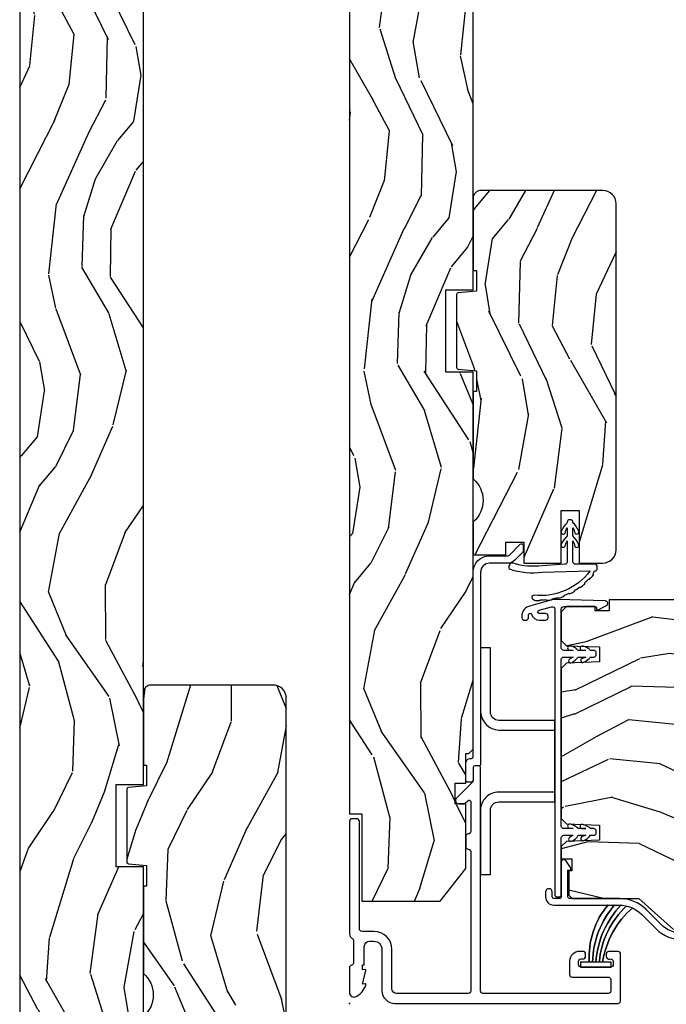
# Model space of a CAD drawing. Units: inches. Extents: x -6 to 499, y 2 to 180.
# Drawn here: x 104 to 108, y 91 to 97 of the extents above; entities that cross this region are included whole.
import ezdxf

# ---------------------------------------------------------------- set-up
doc = ezdxf.new("R2010")
doc.units = ezdxf.units.IN
doc.header["$MEASUREMENT"] = 0
doc.layers.add('ZP-ANNO-NPLT', color=7, linetype='Continuous', plot=False)
for name, color, linetype in [('ZP-SECT-ALUM', 63, 'Continuous'), ('ZP-SECT-HDWR', 53, 'Continuous'), ('zp-sect-rein', 104, 'Continuous'), ('ZP-SECT-VINL', 130, 'Continuous'), ('ZP-SECT-WDHA', 11, 'Continuous'), ('ZP-SECT-WOOD', 104, 'Continuous'), ('ZP-SECT-WSTP', 40, 'Continuous')]:
    doc.layers.add(name, color=color, linetype=linetype)
pattern_1 = [(248.2364, (1.485343808844163, 2.505417296493305), (8.344771374467808, 20.45396798290167), [0.2408319999999999, -23.84235799999998]), (264.3099, (1.396048504591362, 2.281751589156556), (-0.4263690944681489, -8.235181511295936), [0.305942, -9.892097999999997]), (298, (1.365715278532434, 1.977317860084212), (1.91261010378108, -0.5847435903937086), [0.2262739999999998, -2.602151999999998]), (299.8476, (1.471944566730826, 1.777529626374644), (20.50272857977593, -35.54768828883149), [0.4386340000000001, -43.42478999999999]), (265.9946, (1.690250577222286, 1.397079254074469), (1.437476743240212, 18.38297247813528), [0.2668339999999992, -26.41649399999995]), (253, (1.671612219352255, 1.130897715240735), (1.327866102480597, -2.497352921371544), [0.5, -1.5]), (243.5377, (1.525426366990814, 0.6527453372591481), (4.83632345258755, 8.978306718050995), [0.24331, -11.922214]), (247.2894, (2.001748377064359, 2.347536575942967), (7.175302374271584, 16.6287403265194), [0.200998, -19.898754]), (253, (1.924147941000455, 2.162123058844827), (1.327866102480597, -2.497352921371544), [0.3, -1.7]), (281.3008, (1.8364364295835, 1.875231632055829), (5.043499394239719, -24.54716094300747), [0.2952959999999997, -29.23434999999998]), (305.125, (1.894302452190459, 1.5856603568443), (-7.224071108844611, 10.57415813511433), [0.45607, -22.347438]), (292.2893999999999, (2.156708087014976, 1.212641211474419), (6.054586024953076, -14.3993751268171), [0.2842539999999998, -28.14108799999999]), (259.3402000000001, (2.264521168049213, 0.9496272583126028), (-2.765334394382428, -15.88561928555968), [0.362216, -17.748554]), (241.1113000000001, (2.197519544587521, 0.5936626779769086), (13.92425483963839, 25.02229161617255), [0.38833, -38.44464599999997]), (246.2902000000001, (2.594657325761318, 2.166266119014835), (-7.175289077572957, -16.62874768410002), [0.3423439999999998, -33.89213999999999]), (256.3665, (2.456998755917084, 1.852817370176353), (-7.443263674111076, -31.18650071420278), [0.3405879999999997, -33.71818599999996]), (286.6901, (2.376718471430649, 1.521826319054525), (-0.7431255040166731, 4.409962367830814), [0.360556, -6.850547999999999]), (300.4896, (2.480267911206283, 1.176460551321042), (15.19129255384614, -25.55825994297176), [0.3255759999999998, -32.23206399999997]), (267.9313999999999, (2.645459277598547, 0.8959042958756526), (-0.6943551067665489, -22.79293410148564), [0.310484, -30.737866]), (253, (2.634252146658809, 0.5856231327088608), (1.327866102480597, -2.497352921371544), [0.24, -1.759999999999999]), (240.0053999999999, (2.564082937525427, 0.3561099912776626), (-9.087905524651104, -16.04400167334359), [0.266834, -26.416494]), (253, (0.978929734888652, 2.011914727401745), (1.327866102480597, -2.497352921371544), [0, -2]), (116.1524, (1.183957084355142, 1.656437884315437), (18.00538888531858, -36.87554735843706), [0.4386339999999997, -43.42478999999996]), (99.56509999999996, (2.90323411500367, 1.465423508195044), (-1.327869099233074, 2.497352076502218), [0.1788859999999994, -4.293249999999981]), (81.13009999999997, (2.873509207282268, 1.641822005526819), (1.595852046107204, 12.0603996767767), [0.282842, -13.859292]), (49.80139999999999, (2.917121094365938, 1.921282205385523), (6.748938448303024, 8.393559450670804), [0.1523159999999998, -15.07922999999997]), (279.5651, (1.183957084355142, 1.656437884315437), (1.327869099233074, -2.497352076502219), [0.2236059999999998, -4.248529999999994]), (259.7098, (1.221113219006838, 1.435939762650377), (3.350093459302554, 17.79822734718652), [0.3423439999999997, -33.89213999999997]), (242.8752999999999, (1.159959029639821, 1.099101277434101), (-15.67848221527704, -30.7601241373409), [0.5688579999999995, -56.31699199999997]), (242.6952, (1.274956762532383, 2.569739071532239), (-5.421060729349782, -10.89091849633435), [0.2236059999999997, -22.13707199999996]), (268.5241, (1.17238279725484, 2.371046893409356), (0.69435381783982, 22.79293551970828), [0.37363, -36.989452]), (295.8789, (1.162759459150947, 1.997540010790316), (-15.34964888471388, 31.88084594068392), [0.3820999999999999, -37.82784599999999]), (287.6951999999999, (1.329534618378829, 1.653758035892678), (7.540852312839227, -23.21929303946757), [0.3162279999999997, -31.30654799999998]), (262.4623, (1.425652831224397, 1.352491892492253), (-1.011111546693649, -10.14779136076372), [0.364966, -11.80056]), (246.4180999999999, (1.377777302881895, 0.9906798780623375), (13.76583238823937, 31.344885410924), [0.5234499999999995, -51.82155999999999]), (244.8699, (1.75310914051397, 2.423553219170798), (5.421068605812716, 10.89091361125098), [0.2828419999999997, -13.85929199999999]), (264.3099, (1.632992872952854, 2.167482755690116), (-0.4263690944681489, -8.235181511295936), [0.305942, -9.892097999999997]), (295.5104, (1.602659646893926, 1.863049026617773), (-12.69389479119331, 26.88614988798454), [0.3255759999999991, -32.23206399999988]), (298, (1.742877484072323, 1.56921411014764), (1.91261010378108, -0.5847435903937086), [0.3676959999999998, -2.460731999999997]), (270.3539999999999, (1.915500077394881, 1.24455823036942), (-0.048762029228061, 27.20289793979688), [0.335262, -33.190848]), (249.6335000000001, (1.917571607479885, 0.9093035379889897), (11.26852463519537, 30.01700107381327), [0.3405879999999991, -33.71818599999989]), (235.8972999999999, (1.799039132754842, 0.5900073550560592), (-11.58525502309056, -17.37187083675603), [0.2720299999999997, -26.93091199999998]), (244.2538, (2.23126151849533, 2.277367366809585), (-6.005821017315287, -12.80351945054413), [0.2630579999999999, -26.04283399999999]), (267.9313999999999, (2.11699268502889, 2.040422998448093), (-0.6943551067665489, -22.79293410148564), [0.310484, -30.737866]), (285.0053999999999, (2.105785554089152, 1.730141835281301), (-2.814114219735263, 11.31727641611973), [0.37736, -18.490604]), (302.8990999999999, (2.203487559770564, 1.365649972428627), (-18.43175097613516, 28.64036637139408), [0.4967899999999994, -49.18217999999995]), (268.9454, (2.473324421525148, 0.9485312027256895), (0.4263644116476303, 8.235181634652655), [0.291204, -14.269016]), (246.991, (2.467964724679859, 0.6573761346780885), (-7.760042155334038, -18.54135163249375), [0.3821, -37.82784599999997]), (229.8014, (2.318611286646728, 0.3056751956012249), (-6.748938448303025, -8.393559450670804), [0.152316, -15.07923]), (243.5377, (2.805044372073098, 2.101944343975674), (4.83632345258755, 8.978306718050995), [0.24331, -11.922214]), (263.008, (2.696622972701334, 1.8841260707336), (-2.606951578708768, -22.20819262847394), [0.345254, -34.18010000000001]), (290.4054, (2.654594878453281, 1.541440151422875), (11.52445423798903, -30.71134915766887), [0.4280179999999998, -42.37384999999997]), (282.0545999999999, (0.8912182234716965, 1.725023300612974), (3.557234008732984, -15.72724097270063), [0.2059119999999994, -20.38534799999993]), (263.7843, (0.934221792218068, 1.523651274067333), (3.618064673815966, 32.35598179133584), [0.4275519999999985, -42.32756599999984]), (245.8750000000001, (0.8879300567114115, 1.098613540185169), (6.005810314090468, 12.80352490518391), [0.4837359999999991, -15.64077999999997])]
pattern_2 = [(68.23640000000003, (-0.3251312988845711, 0.7195159832233458), (-8.34477137446781, -20.45396798290167), [0.240832, -23.842358]), (84.30990000000001, (-0.2358359946318842, 0.9431816905600385), (0.42636909446815, 8.235181511295936), [0.305942, -9.892097999999997]), (118, (-0.2055027685728419, 1.247615419632268), (-1.912610103781079, 0.5847435903937088), [0.226274, -2.602152]), (119.8476, (-0.3117320567713477, 1.447403653342007), (-20.50272857977592, 35.5476882888315), [0.4386339999999999, -43.42478999999999]), (85.9946, (-0.5300380672626944, 1.827854025642182), (-1.437476743240215, -18.38297247813528), [0.2668339999999999, -26.41649399999999]), (73, (-0.5113997093925491, 2.094035564475973), (-1.327866102480597, 2.497352921371544), [0.5, -1.5]), (63.53769999999998, (-0.3652138570312218, 2.572187942457446), (-4.836323452587551, -8.978306718050995), [0.24331, -11.922214]), (67.28939999999999, (-0.8415358671046533, 0.8773967037736269), (-7.175302374271586, -16.6287403265194), [0.200998, -19.898754]), (73, (-0.7639354310408635, 1.062810220871767), (-1.327866102480597, 2.497352921371544), [0.3, -1.7]), (101.3008, (-0.6762239196240217, 1.349701647660651), (-5.043499394239715, 24.54716094300748), [0.295296, -29.23435]), (125.125, (-0.7340899422309805, 1.639272922872237), (7.224071108844608, -10.57415813511433), [0.45607, -22.347438]), (112.2894, (-0.9964955770552705, 2.012292068242061), (-6.054586024953073, 14.3993751268171), [0.2842539999999999, -28.14108799999999]), (79.34020000000001, (-1.104308658089621, 2.275306021404048), (2.76533439438243, 15.88561928555967), [0.362216, -17.748554]), (61.11129999999999, (-1.037307034627929, 2.631270601739629), (-13.92425483963839, -25.02229161617254), [0.38833, -38.444646]), (66.29019999999998, (-1.434444815801725, 1.058667160701702), (7.175289077572959, 16.62874768410002), [0.342344, -33.89214000000001]), (76.3665, (-1.296786245957491, 1.372115909540241), (7.44326367411108, 31.18650071420278), [0.340588, -33.718186]), (106.6901, (-1.216505961471057, 1.703106960662125), (0.7431255040166725, -4.409962367830814), [0.360556, -6.850547999999999]), (120.4895999999999, (-1.320055401246804, 2.048472728395552), (-15.19129255384613, 25.55825994297176), [0.325576, -32.232064]), (87.9314, (-1.485246767638955, 2.329028983840885), (0.6943551067665528, 22.79293410148564), [0.310484, -30.737866]), (73, (-1.474039636699103, 2.63931014700762), (-1.327866102480597, 2.497352921371544), [0.24, -1.759999999999999]), (60.00539999999999, (-1.403870427565721, 2.868823288438761), (9.087905524651106, 16.04400167334359), [0.266834, -26.416494]), (73, (0.1812827750709402, 1.213018552314679), (-1.327866102480597, 2.497352921371544), [0, -2]), (296.1524, (-0.0237445743956641, 1.568495395401157), (-18.00538888531858, 36.87554735843706), [0.4386340000000001, -43.42478999999999]), (279.5651, (-1.743021605044077, 1.759509771521663), (1.327869099233074, -2.497352076502218), [0.1788859999999999, -4.293249999999997]), (261.1301, (-1.713296697322675, 1.583111274189718), (-1.595852046107206, -12.06039967677669), [0.282842, -13.859292]), (229.8014, (-1.75690858440646, 1.303651074331185), (-6.748938448303023, -8.393559450670804), [0.152316, -15.07923]), (99.56509999999999, (-0.0237445743956641, 1.568495395401157), (-1.327869099233074, 2.497352076502219), [0.223606, -4.248529999999999]), (79.7098, (-0.0609007090473597, 1.788993517066046), (-3.350093459302556, -17.79822734718652), [0.342344, -33.89214000000001]), (62.87529999999996, (0.0002534803197705, 2.125832002282379), (15.67848221527704, 30.76012413734089), [0.568858, -56.316992]), (62.69520000000002, (-0.1147442525727911, 0.655194208184355), (5.421060729349783, 10.89091849633434), [0.223606, -22.137072]), (88.5241, (-0.0121702872952483, 0.8538863863072947), (-0.6943538178398221, -22.79293551970828), [0.37363, -36.989452]), (115.8789, (-0.0025469491913555, 1.227393268926277), (15.34964888471387, -31.88084594068392), [0.3821, -37.827846]), (107.6952, (-0.169322108419351, 1.571175243823802), (-7.540852312839224, 23.21929303946757), [0.316228, -31.306548]), (82.4623, (-0.2654403212648049, 1.872441387224284), (1.01111154669365, 10.14779136076372), [0.364966, -11.80056]), (66.41809999999998, (-0.2175647929224169, 2.23425340165437), (-13.76583238823937, -31.34488541092399), [0.52345, -51.82155999999999]), (64.86989999999992, (-0.5928966305542644, 0.8013800605456822), (-5.421068605812717, -10.89091361125097), [0.282842, -13.859292]), (84.30990000000001, (-0.472780362993376, 1.057450524026421), (0.42636909446815, 8.235181511295936), [0.305942, -9.892097999999997]), (115.5104, (-0.4424471369343337, 1.361884253098708), (12.69389479119331, -26.88614988798454), [0.325576, -32.232064]), (118, (-0.5826649741127313, 1.65571916956884), (-1.912610103781079, 0.5847435903937088), [0.367696, -2.460732]), (90.35399999999998, (-0.7552875674352891, 1.980375049347173), (0.0487620292280573, -27.20289793979688), [0.335262, -33.190848]), (69.63350000000003, (-0.7573590975202933, 2.315629741727605), (-11.26852463519538, -30.01700107381326), [0.340588, -33.718186]), (55.89729999999996, (-0.63882662279525, 2.634925924660592), (11.58525502309056, 17.37187083675603), [0.27203, -26.930912]), (64.2538, (-1.071049008535737, 0.9475659129070663), (6.005821017315287, 12.80351945054413), [0.263058, -26.042834]), (87.9314, (-0.9567801750694115, 1.184510281268558), (0.6943551067665528, 22.79293410148564), [0.310484, -30.737866]), (105.0054, (-0.94557304412956, 1.494791444435293), (2.814114219735262, -11.31727641611973), [0.37736, -18.490604]), (122.8991, (-1.043275049810858, 1.859283307288023), (18.43175097613515, -28.64036637139408), [0.49679, -49.18217999999999]), (88.94539999999999, (-1.313111911565556, 2.276402076990791), (-0.4263644116476313, -8.235181634652655), [0.291204, -14.269016]), (66.99100000000001, (-1.307752214720267, 2.567557145038279), (7.760042155334039, 18.54135163249375), [0.3821, -37.827846]), (49.80139999999996, (-1.158398776687135, 2.919258084115313), (6.748938448303025, 8.393559450670802), [0.152316, -15.07923]), (63.53769999999998, (-1.644831862113619, 1.122988935740693), (-4.836323452587551, -8.978306718050995), [0.24331, -11.922214]), (83.008, (-1.536410462741628, 1.340807208982937), (2.60695157870877, 22.20819262847393), [0.345254, -34.18010000000001]), (110.4054, (-1.494382368493688, 1.683493128293719), (-11.52445423798903, 30.71134915766887), [0.428018, -42.37384999999999]), (102.0546, (0.2689942864877821, 1.49990997910362), (-3.557234008732981, 15.72724097270063), [0.205912, -20.385348]), (83.78429999999999, (0.2259907177415243, 1.701282005649204), (-3.618064673815971, -32.35598179133584), [0.427552, -42.32756599999998]), (65.87499999999999, (0.2722824532480672, 2.126319739531538), (-6.00581031409047, -12.80352490518391), [0.483736, -15.64078])]

# ---------------------------------------------------------------- blocks, each defined once
blk = doc.blocks.new('CS AS SPD OGEE Dia (13-16 in IG) J Exterior Panel Fixed Config 5 PENTA')
at = {"layer": 'ZP-SECT-WDHA'}
h = blk.add_hatch(dxfattribs=at)
h.set_pattern_fill('WOOD3', color=256, scale=2, angle=73, pattern_type=2)
h.set_pattern_definition(pattern_2)
h.paths.add_polyline_path([(0.750012318142808, 13.77048377461062), (1.2318142808e-05, 13.77048377461062), (1.2318142808e-05, 1.150109603617579), (0.0750123181428535, 1.150109603617579), (0.0750123181428535, 0.6201096036176068), (0.5500123181428762, 0.6201096036176068), (0.7050123181415984, 0.8188275523351649), (0.7050123181415984, 1.21094749770566), (0.6410123181429981, 1.21094749770566), (0.6410123181429981, 1.336091916244754), (0.705012318142849, 1.336090191387597), (0.705012318142849, 1.516109603617564), (0.7240123428127845, 1.516109603617564), (0.7500138200449556, 1.542111080849736), (0.7500140468164318, 3.82804106199768), (0.5849877769045407, 3.82804106199768), (0.5849877769045407, 4.327830197527646), (0.750012318142808, 4.327830197527646)])
h = blk.add_hatch(dxfattribs=at)
h.set_pattern_fill('WOOD3', color=256, scale=2, angle=253, style=0, pattern_type=2)
h.set_pattern_definition(pattern_1)
edge = h.paths.add_edge_path()
edge.add_arc((1.536014046816831, 4.850109603617853), 0.0810000000000166, 359.999999999919, 449.99999999992)
edge.add_line((1.536014046816944, 4.931109603617869), (0.7970140468169121, 4.931109603617869))
edge.add_arc((0.7970140468169123, 4.884109603617844), 0.0470000000000255, 90.0000000000004, 180)
edge.add_line((0.7500140468168865, 4.884109603617844), (0.7500140468168865, 4.445055682943802))
edge.add_line((0.7500140468168865, 4.445055682943802), (0.7700140468168684, 4.445055682943802))
edge.add_line((0.7700140468168684, 4.445055682943802), (0.7700140468168684, 4.320055682914471))
edge.add_line((0.7700140468168684, 4.320055682914471), (0.6591424893892964, 4.310355678559062))
edge.add_arc((0.6600140468141812, 4.300393731580497), 0.0099999999974311, 94.99999998638161, 180.0000000001526)
edge.add_line((0.6500140468167502, 4.30039373158047), (0.6500140468167502, 3.856428927497518))
edge.add_arc((0.6600140468141794, 3.856428927497489), 0.0099999999974292, 179.9999999998371, 265.0000000136283)
edge.add_line((0.6591424893892964, 3.846466980518925), (0.7700140468168684, 3.836766976163289))
edge.add_line((0.7700140468168684, 3.836766976163289), (0.7700140468168684, 3.711766976134185))
edge.add_line((0.7700140468168684, 3.711766976134185), (0.7500140468168865, 3.711766976134185))
edge.add_line((0.7500140468168865, 3.711766976134185), (0.7500140468168865, 3.181034560403531))
edge.add_arc((0.6400140468167831, 3.051034560403536), 0.1702938636593274, -49.76364169069848, 49.76364169069859, ccw=False)
edge.add_line((0.7500140468168865, 2.921034560403541), (0.7500140468168865, 2.721034560403495))
edge.add_line((0.7500140468168865, 2.721034560403495), (0.9490140468162735, 2.721034560403495))
edge.add_line((0.9490140468162735, 2.721034560403495), (0.9490140468162735, 2.796809585840946))
edge.add_line((0.9490140468162735, 2.796809585840946), (1.058014046816424, 2.796809585841174))
edge.add_line((1.058014046816424, 2.796809585841174), (1.058014046816424, 2.671109603617878))
edge.add_line((1.058014046816424, 2.671109603617878), (1.28301404681656, 2.671109603617878))
edge.add_line((1.28301404681656, 2.671109603617878), (1.28301404681656, 2.990137501735944))
edge.add_line((1.28301404681656, 2.990137501735944), (1.392014046816711, 2.990137501735944))
edge.add_line((1.392014046816711, 2.990137501735944), (1.392014046816711, 2.671109603617878))
edge.add_line((1.392014046816711, 2.671109603617878), (1.536014046816944, 2.671109603617878))
edge.add_arc((1.536014046816944, 2.752109603617782), 0.0809999999999041, 270.0000000000003, 359.9999999999997)
edge.add_line((1.617014046816848, 2.752109603617782), (1.617014046816848, 4.850109603617738))
h = blk.add_hatch(dxfattribs=at)
h.set_pattern_fill('WOOD3', color=256, scale=2, angle=163, style=0, pattern_type=2)
h.set_pattern_definition([(158.2363999999999, (2.942443278607356, 1.380518766124112), (20.45396798290167, -8.344771374467811), [0.2408319999999998, -23.84235799999997]), (174.3098999999999, (2.71877757127072, 1.469814070376685), (-8.235181511295936, 0.4263690944681505), [0.305942, -9.892098]), (207.9999999999999, (2.414343842198377, 1.500147296435784), (-0.584743590393709, -1.91261010378108), [0.226274, -2.602151999999999]), (209.8475999999999, (2.214555608488694, 1.393918008237221), (-35.5476882888315, -20.50272857977592), [0.4386339999999994, -43.4247899999999]), (175.9945999999999, (1.83410523618852, 1.175611997745988), (18.38297247813529, -1.437476743240216), [0.2668339999999999, -26.416494]), (162.9999999999999, (1.567923697354785, 1.19425035561602), (-2.497352921371545, -1.327866102480597), [0.4999999999999993, -1.499999999999997]), (153.5376999999999, (1.089771319373198, 1.340436207977461), (8.978306718050995, -4.836323452587553), [0.2433099999999999, -11.92221399999999]), (157.2893999999999, (2.784562558057132, 0.8641141979039161), (16.6287403265194, -7.175302374271589), [0.200998, -19.898754]), (162.9999999999999, (2.599149040958991, 0.9417146339678197), (-2.497352921371545, -1.327866102480597), [0.2999999999999993, -1.699999999999997]), (191.3007999999997, (2.312257614169993, 1.029426145384547), (-24.54716094300748, -5.043499394239716), [0.2952959999999995, -29.23434999999996]), (215.1249999999998, (2.022686338958465, 0.9715601227775891), (10.57415813511433, 7.224071108844609), [0.4560699999999995, -22.34743799999996]), (202.2893999999998, (1.649667193588584, 0.709154487953299), (-14.3993751268171, -6.054586024953073), [0.2842539999999998, -28.14108799999999]), (169.3402, (1.386653240426653, 0.6013414069190617), (-15.88561928555968, 2.765334394382432), [0.3622159999999999, -17.748554]), (151.1112999999999, (1.030688660091072, 0.6683430303807542), (25.02229161617255, -13.9242548396384), [0.3883300000000001, -38.44464600000001]), (156.2901999999999, (2.603292101129, 0.2712052492069574), (-16.62874768410003, 7.175289077572961), [0.3423439999999996, -33.89213999999995]), (166.3664999999999, (2.289843352290517, 0.4088638190511916), (-31.18650071420278, 7.443263674111085), [0.3405879999999992, -33.71818599999989]), (196.6900999999998, (1.958852301168576, 0.4891441035376261), (4.409962367830815, 0.7431255040166722), [0.3605559999999994, -6.850547999999992]), (210.4895999999998, (1.613486533435093, 0.3855946637617649), (-25.55825994297177, -15.19129255384614), [0.325576, -32.232064]), (177.9314, (1.332930277989817, 0.2204032973697281), (-22.79293410148564, 0.6943551067665542), [0.3104840000000001, -30.737866]), (162.9999999999999, (1.022649114823025, 0.2316104283095228), (-2.497352921371545, -1.327866102480597), [0.2399999999999997, -1.759999999999997]), (150.0053999999999, (0.7931359733919408, 0.3017796374429054), (-16.04400167334359, 9.087905524651108), [0.2668340000000001, -26.41649400000001]), (162.9999999999999, (2.448940709516023, 1.886932840079566), (-2.497352921371545, -1.327866102480597), [0, -1.999999999999997]), (26.15239999999996, (2.093463866429601, 1.681905490612848), (-36.87554735843707, -18.00538888531858), [0.4386340000000001, -43.42478999999999]), (9.565100000000017, (1.902449490309095, -0.0373715400353945), (2.497352076502219, 1.327869099233074), [0.1788859999999992, -4.293249999999975]), (351.1301, (2.078847987640983, -0.0076466323139925), (12.0603996767767, -1.595852046107206), [0.282842, -13.859292]), (319.8014, (2.358308187499574, -0.0512585193978907), (8.393559450670805, -6.748938448303026), [0.1523159999999998, -15.07922999999998]), (189.5650999999998, (2.093463866429601, 1.681905490612848), (-2.497352076502219, -1.327869099233074), [0.2236059999999998, -4.248529999999995]), (169.7097999999999, (1.872965744764655, 1.644749355961153), (17.79822734718652, -3.350093459302557), [0.3423439999999991, -33.89213999999989]), (152.8752999999999, (1.536127259548379, 1.705903545328396), (-30.7601241373409, 15.67848221527705), [0.5688579999999998, -56.31699199999999]), (152.6952, (3.006765053646404, 1.590905812435835), (-10.89091849633435, 5.421060729349784), [0.2236059999999999, -22.13707199999999]), (178.5241, (2.808072875523407, 1.693479777713378), (22.79293551970828, -0.6943538178398244), [0.3736300000000001, -36.98945200000001]), (205.8788999999999, (2.434565992904481, 1.70310311581727), (31.88084594068393, 15.34964888471387), [0.3821000000000001, -37.82784599999998]), (197.6951999999998, (2.090784018006843, 1.536327956589161), (-23.21929303946758, -7.540852312839224), [0.3162279999999994, -31.30654799999996]), (172.4623, (1.789517874606417, 1.440209743743878), (-10.14779136076372, 1.011111546693651), [0.3649659999999999, -11.80055999999999]), (156.4180999999999, (1.427705860176388, 1.488085272086152), (31.344885410924, -13.76583238823937), [0.5234499999999978, -51.82155999999991]), (154.8698999999998, (2.860579201284963, 1.112753434454305), (10.89091361125097, -5.421068605812719), [0.2828419999999998, -13.85929199999999]), (174.3098999999999, (2.60450873780428, 1.232869702015193), (-8.235181511295936, 0.4263690944681505), [0.305942, -9.892098]), (205.5103999999998, (2.300075008732051, 1.263202928074349), (26.88614988798455, 12.6938947911933), [0.3255759999999995, -32.23206399999993]), (207.9999999999999, (2.006240092261919, 1.122985090895951), (-0.584743590393709, -1.91261010378108), [0.367696, -2.460731999999999]), (180.3539999999997, (1.681584212483585, 0.9503624975733941), (27.20289793979688, 0.0487620292280556), [0.3352620000000001, -33.19084800000001]), (159.6334999999999, (1.346329520103154, 0.9482909674883899), (30.01700107381327, -11.26852463519538), [0.340587999999999, -33.71818599999986]), (145.8972999999999, (1.027033337170109, 1.066823442213433), (-17.37187083675603, 11.58525502309056), [0.2720299999999997, -26.93091199999999]), (154.2537999999999, (2.714393348923636, 0.6346010564729454), (-12.80351945054414, 6.005821017315291), [0.2630579999999999, -26.042834]), (177.9314, (2.477448980562144, 0.7488698899393853), (-22.79293410148564, 0.6943551067665542), [0.3104840000000001, -30.737866]), (195.0053999999998, (2.167167817395466, 0.7600770208791232), (11.31727641611973, 2.814114219735261), [0.3773600000000001, -18.490604]), (212.8990999999999, (1.802675954542678, 0.6623750151977106), (28.64036637139408, 18.43175097613516), [0.49679, -49.18218000000001]), (178.9454, (1.385557184839854, 0.3925381534431267), (8.235181634652657, -0.4263644116476323), [0.2912040000000001, -14.269016]), (156.991, (1.09440211679248, 0.3978978502884161), (-18.54135163249375, 7.760042155334042), [0.3820999999999995, -37.82784599999993]), (139.8013999999999, (0.7427011777153893, 0.5472512883215473), (-8.393559450670804, 6.748938448303028), [0.152316, -15.07923]), (153.5376999999999, (2.538970326089952, 0.06081820289495), (8.978306718050995, -4.836323452587553), [0.2433099999999999, -11.92221399999999]), (173.008, (2.321152052847764, 0.1692396022669413), (-22.20819262847394, 2.606951578708772), [0.3452540000000001, -34.18010000000001]), (200.4053999999998, (1.97846613353704, 0.2112676965149944), (-30.71134915766889, -11.52445423798903), [0.4280179999999993, -42.3738499999999]), (192.0545999999998, (2.162049282727139, 1.974644351496294), (-15.72724097270063, -3.557234008732981), [0.2059119999999999, -20.38534799999998]), (173.7842999999999, (1.960677256181497, 1.93164078275015), (32.35598179133585, -3.618064673815973), [0.4275519999999992, -42.32756599999987]), (155.875, (1.53563952229922, 1.977932518256579), (12.80352490518391, -6.005810314090473), [0.4837360000000001, -15.64078])])
h.paths.add_polyline_path([(2.234723450979004, 2.178292224691517), (2.204723450979031, 2.179339847776304), (2.204723450979031, 2.340339847776363), (2.234723450979004, 2.34138747086115), (2.234723450979004, 2.427839847776454), (2.214723450979022, 2.447839847776435), (1.574723450914461, 2.447839847777117), (1.574723450914461, 2.380142842879763), (1.489723450914425, 2.380142842879763), (1.489723450914425, 2.406839847776495), (1.315723450914447, 2.406839847776495), (1.284723450914384, 2.375839847776319), (1.284723450914384, 2.201897136650927), (1.315704566551971, 2.169815252252988), (1.51709455462003, 2.162782558901767), (1.51709455462003, 2.070897136650842), (1.315704566552085, 2.063864443299621), (1.284723450914384, 2.031782558901909), (1.284723450914384, 1.120897136651763), (1.315704566551971, 1.088815252253823), (1.51709455462003, 1.081782558902602), (1.51709455462003, 0.9898971366516774), (1.315704566552085, 0.9828644433004569), (1.284723450914384, 0.9507825589027447), (1.284723450914384, 0.8775391435887627), (1.347830321866581, 0.8775391435887627), (1.347830321866581, 0.8040208477770534), (1.329723450907522, 0.8040208477770534), (1.329723450907522, 0.6558398477770311), (1.349723450907617, 0.6358398477770493), (1.754723450975575, 0.6358398477770493), (1.964650346490316, 0.4488398477771512), (2.159723450978958, 0.4488398477771512), (2.17972345097894, 0.468839847777133), (2.17972345097894, 0.5677372045317384), (2.161616580019881, 0.5677372045317384), (2.161616580019881, 0.6412555003434477), (2.209723450978685, 0.6412555003434477), (2.209723450978685, 1.016060210278453), (2.234723450979004, 1.016060210278453), (2.234723450979004, 1.160839847776458), (2.344723450914443, 1.164681132418252), (2.344723450914443, 1.277633466948088), (2.109723450979004, 1.285839847776458), (2.109723450979004, 1.740839847776328), (2.344723450914443, 1.749046228604697), (2.344723450914443, 1.861998563134534), (2.234723450979004, 1.865839847776328)])
at = {"layer": 'ZP-ANNO-NPLT'}
blk.add_point((0, 0), dxfattribs=at)
at = {"layer": 'ZP-SECT-ALUM'}
for points in [[(0.7950140428365557, 1.450982183440146, -0.414213664887768), (0.785014042836565, 1.440982179939965), (0.7600140468171049, 1.440982179939965, 0.4142135623708948), (0.750014046817114, 1.430982179939974), (0.750014046817114, 1.355982179939928, -0.4142135623722628), (0.7350140468170139, 1.340982179939828), (0.7200140468171412, 1.340982179939828, -0.4142135623729477), (0.7050140468170412, 1.355982179939701), (0.7050140468168138, 1.455982179939837, -0.4142135623732609), (0.7350140468167865, 1.48598217993981), (0.7400140372246824, 1.48598217993981, 0.4142135328137962), (0.750014037215351, 1.495982178940039, -2.7975277278e-06), (0.7500204099758321, 2.614982079921674, -0.4142138552678165), (0.8500216389809337, 2.714980950903282), (0.9598083855448749, 2.71497960161173, 0.1989123673779663), (0.9704150412571834, 2.71937286953721), (1.03595138059768, 2.784907597998653, -0.6681786379189385), (1.053022361503963, 2.777836320381993), (1.053021926982637, 2.74248098132557, -0.1989123673806104), (1.050092907890302, 2.735409949511222), (1.002234455338566, 2.687552673317213, -0.1989123673798799), (0.9598078324891048, 2.669979601615068), (0.8500210859260732, 2.669980950907302, 0.4142138553234818), (0.7950204099629447, 2.614981571867474, 2.9100288809e-06)], [(1.644512318142005, 0.2989999999997508, 0.4142135623730911), (1.628512318142156, 0.3149999999998272), (1.573012318141991, 0.3149999999998272, 0.4142135623730992), (1.557012318142142, 0.2989999999997508), (1.557012318142142, 0.2859999999998308, 0.5603612895784496), (1.578523991455767, 0.2692025194248799, -0.5104379020546914), (1.59951231814216, 0.2539999999999054), (1.59951231814216, 0.2359999999998763, -0.4142135623730919), (1.583512318142084, 0.2199999999997999), (1.405512318141973, 0.2199999999997999, -0.4142135623730951), (1.389512318141896, 0.2359999999998763), (1.389512318141896, 0.2539999999999054, -0.4142135623730951), (1.405512318141973, 0.2699999999997544), (1.416012318142065, 0.2699999999997544, 0.414213562373071), (1.432012318141914, 0.2859999999998308), (1.432012318141914, 0.2989999999997508, 0.4142135623756569), (1.416012318142065, 0.3149999999998272), (1.395512318141982, 0.3149999999998272, 0.4142135623730951), (1.334512318141833, 0.2539999999999054), (1.33451231814206, 0.1759999999997035, 0.4142135623730971), (1.350512318141909, 0.1599999999998545), (1.568512318142211, 0.1599999999998545, -0.4142135623730951), (1.58451231814206, 0.1439999999997781), (1.58451231814206, 0.0760000000000218, -0.4142135623730951), (1.568512318142211, 0.0599999999999454), (0.8110123141630083, 0.0599999999999454, -0.4142135623730951), (0.7950123141631594, 0.0759999999997945), (0.795012314162932, 1.430982179941338, 0.4142135623730693), (0.7850123141629411, 1.440982179941329), (0.7600123181427989, 1.440982179941329, 0.4142135623730951), (0.750012318142808, 1.430982179941338), (0.750012318142808, 1.353134326463305, -0.198912367379228), (0.7453260266418056, 1.341820617964231), (0.6484854383875245, 1.24498002970995, 0.6681786379193593), (0.662627574011367, 1.210837894086353), (0.6950539808829035, 1.210837894086353, 0.1989123673804355), (0.7021250486948248, 1.213766826274422), (0.7179412503305685, 1.229583027910393, -0.6681786379189344), (0.7350123181422532, 1.222511960098472), (0.7350123181422532, 1.043706324165214, -0.3960121918423579), (0.7200123181419258, 1.027737604742469, 0.3960121918433752), (0.7050123181415984, 1.011768885319725), (0.7050123181420532, 0.951643763010452, 0.3960121918340962), (0.7200123181419258, 0.9356750435879349, -0.3960121918359607), (0.7350123181420259, 0.9197063241651903), (0.7350123181422532, 0.0759999999995671, -0.4142135623730951), (0.7190123181421768, 0.0599999999997181), (0.288012318143501, 0.0599999999997181, -0.4142135623730951), (0.257012318143552, 0.0909999999996671), (0.257012318143552, 0.3279999999997472, 0.4142135623729367), (0.148012318143401, 0.4369999999996708), (0.0760123181432846, 0.4369999999996708, -0.4142135623730745), (0.0600123181434356, 0.4529999999997472), (0.0600123181432082, 1.104109603617871, 0.4142135623730951), (0.0440123181433592, 1.120109603617947), (0.0160123181433392, 1.120109603617947, 0.4142135623730951), (1.23181432627e-05, 1.104109603617871), (1.23181434901e-05, 0.4215258705153247, 0.2776672993209689), (0.0164935551126746, 0.3941359906314119, -0.2776672993208758), (0.0249999999998636, 0.3799992784333881), (0.0249999999998636, 0.2470124949957153, -0.3510004003198937), (0.0125000000000455, 0.2313999999996668, 0.3510004003199059), (0, 0.2157875050038456), (0, 0.0655854283445478, 0.5698777528007155), (0.0401327475844937, 0.041809091986579, 0.1797527359558213), (0.0996937430741127, 0.1105485815330667, 0.5596168507333353), (0.0931522854291416, 0.1184109288947184), (0.0779999999999745, 0.1162208064240531), (0.0998499059826372, 0.1990282431877404, 0.5400576363242884), (0.0931268729791555, 0.2064322889295909), (0.0780123181432373, 0.2040428860150314), (0.0780123181432373, 0.2329999999997199), (0.0899999999999182, 0.2329999999997199), (0.0899999999999182, 0.3459999999997763, -0.4142135623730951), (0.1209999999998672, 0.3769999999997253), (0.148012318143401, 0.3769999999997253, -0.4142135623730951), (0.1970123181433791, 0.3279999999997472), (0.1970123181433791, 0.0779999999999745, 0.4142135623730951), (0.2750123181433537, 0), (1.628512318142156, 0, 0.4142135623730951), (1.644512318142005, 0.0160000000000764)]]:
    blk.add_lwpolyline(points, format="xyb", close=True, dxfattribs=at)
blk.add_lwpolyline([(2.021165495529203, 0.4248398477763545, -0.1989123673795701), (1.88822942066622, 0.4799037729132465), (1.799072999691588, 0.5690601938876512, 0.1989123673795757), (1.637852653581035, 0.6358398477772766), (1.334723450920137, 0.6358398477772766, -0.4142135623730913), (1.324723450920146, 0.6458398477772676), (1.324723450920146, 0.8090203652363356), (1.332830321867163, 0.8090203652363356, 0.6069934010724674), (1.341018848176531, 0.8247604032921458), (1.312006240378309, 0.8661487181338429, 0.7330297655630557), (1.284723450914384, 0.8575386610502278), (1.284723450914384, 0.6458398477772676, -0.4142135623731341), (1.274723450914393, 0.6358398477772766), (1.239723450914539, 0.6358398477772766, -0.4142135623731246), (1.229723450914548, 0.6458398477772676), (1.229723450914548, 0.6758398477772403, 1), (1.18972345091447, 0.6758398477772403), (1.18972345091447, 0.6458398477770402, 0.4142135623728037), (1.239723450914539, 0.5958398477770857), (1.637852653581262, 0.5958398477770857, -0.1989123673795915), (1.770788728444358, 0.5407759226401936), (1.859945149418877, 0.4516195016657889, 0.1989123673796373), (2.02116549552943, 0.3848398477763908)], format="xyb", dxfattribs=at)
at = {"layer": 'ZP-SECT-HDWR'}
blk.add_lwpolyline([(1.244694486371827, 1.656927607214811), (1.244694486371827, 1.281927607214811), (0.9050222916345092, 1.281927607214925, 0.4142135623731613), (0.7950222916344956, 1.171927607214911), (0.7950245323750096, 0.781927607214584), (0.8550222916344409, 0.781927607214584), (0.8550222916344409, 1.17192760721457, -0.4142135623752698), (0.9050222916345092, 1.221927607214979), (1.244694486371827, 1.221927607214695), (1.244694486371827, 1.716927607214699), (0.9050222916345092, 1.716927607214984, -0.4142135623734905), (0.8550222916344409, 1.766927607214938), (0.8550222916344409, 2.156927607214925), (0.7950245323750096, 2.156927607214925), (0.7950222916344956, 1.766927607214938, 0.3760808795420044), (0.9050222916345092, 1.656927607214925)], format="xyb", close=True, dxfattribs=at)
at = {"layer": 'zp-sect-rein'}
blk.add_lwpolyline([(1.617014046816848, 4.850109603617738, 0.4142135623730994), (1.536014046816944, 4.931109603617869), (0.7970140468169121, 4.931109603617869, 0.4142135623730909), (0.7500140468168865, 4.884109603617844), (0.7500140468168865, 4.445055682943802), (0.7700140468168684, 4.445055682943802), (0.7700140468168684, 4.320055682914471), (0.6591424893892964, 4.310355678559062, 0.3888787319221668), (0.6500140468167502, 4.30039373158047), (0.6500140468167502, 3.856428927497518, 0.3888787319222615), (0.6591424893892964, 3.846466980518925), (0.7700140468168684, 3.836766976163289), (0.7700140468168684, 3.711766976134185), (0.7500140468168865, 3.711766976134185), (0.7500140468168865, 3.181034560403531, -0.4637989512248155), (0.7500140468168865, 2.921034560403541), (0.7500140468168865, 2.721034560403495), (0.9490140468162735, 2.721034560403495), (0.9490140468162735, 2.796809585840946), (1.058014046816424, 2.796809585841174), (1.058014046816424, 2.671109603617878), (1.28301404681656, 2.671109603617878), (1.28301404681656, 2.990137501735944), (1.392014046816711, 2.990137501735944), (1.392014046816711, 2.671109603617878), (1.536014046816944, 2.671109603617878, 0.4142135623730915), (1.617014046816848, 2.752109603617782)], format="xyb", close=True, dxfattribs=at)
blk.add_lwpolyline([(2.214723450979022, 2.447839847776435), (1.574723450914461, 2.447839847777117), (1.574723450914461, 2.380142842879763), (1.489723450914425, 2.380142842879763), (1.489723450914425, 2.406839847776495), (1.315723450914447, 2.406839847776495), (1.284723450914384, 2.375839847776319), (1.284723450914384, 2.201897136650927), (1.315704566551971, 2.169815252252988), (1.51709455462003, 2.162782558901767), (1.51709455462003, 2.070897136650842), (1.315704566552085, 2.063864443299621), (1.284723450914384, 2.031782558901909), (1.284723450914384, 1.120897136651763), (1.315704566551971, 1.088815252253823), (1.51709455462003, 1.081782558902602), (1.51709455462003, 0.9898971366516774), (1.315704566552085, 0.9828644433004569), (1.284723450914384, 0.9507825589027447), (1.284723450914384, 0.8775391435887627), (1.347830321866581, 0.8775391435887627), (1.347830321866581, 0.8040208477770534), (1.329723450907522, 0.8040208477770534), (1.329723450907522, 0.6558398477770311), (1.349723450907617, 0.6358398477770493), (1.754723450975575, 0.6358398477770493), (1.964650346490316, 0.4488398477771512)], dxfattribs=at)
at = {"layer": 'ZP-SECT-VINL'}
blk.add_lwpolyline([(1.104642624144275, 2.359751604354755, 0.3282835304600455), (1.152379788333632, 2.324623159591396), (1.189723450914016, 2.324623159591396, 0.4142135623128809), (1.204723450914116, 2.339623159592633), (1.204723450914116, 2.34962315959126, 0.4142135623728177), (1.189723450914016, 2.36462315959136), (1.152379788333632, 2.36462315959136, -0.8735325883400001), (1.149716334321283, 2.384261936107236), (1.225728269895398, 2.405266084762047, -0.4955720150134385), (1.244723450913966, 2.390807919988333), (1.244723450913966, 0.6610398477777722, 0.4142135623733467), (1.259723450913952, 0.6460398477776721), (1.269723450914284, 0.6460398477776721, 0.4142135623700731), (1.28472345091427, 0.6610398477777722), (1.28472345091427, 1.004014008666615, -0.4142135623730399), (1.300723450914233, 1.020014008666464), (1.357197662543853, 1.020014008666464), (1.334701678273063, 1.006863798228039, 0.914246943711608), (1.34645914310613, 0.9847564048258732, 0.2251670311618753), (1.38672345091436, 1.020014008666692), (1.432694088168204, 1.020014008666692), (1.40805725188477, 1.009468054443402, 1), (1.421799401760154, 0.9884161841488889, 0.1690143053277789), (1.461723450914405, 1.020014008666692), (1.481723450914387, 1.020014008666692, 0.4142135623703897), (1.496723450914373, 1.035014008666792), (1.496723450914259, 1.045014008665418, 0.414213562398693), (1.481723450914387, 1.060014008666655), (1.461723450913837, 1.060014008666655, 0.1435442690765738), (1.415200037243948, 1.084903756397295, 1), (1.406680654795309, 1.061251102239737), (1.432694088169569, 1.060014008666655), (1.386723450913905, 1.060014008666655, 0.1364224353216055), (1.339790054773288, 1.0873791644496, 1), (1.331270672324649, 1.063726510292042), (1.357197662544876, 1.060014008666655), (1.300723450914233, 1.060014008666655, -0.4142135623730765), (1.28472345091427, 1.076014008666732), (1.28472345091427, 2.085014008666007, -0.4142135623730582), (1.300723450914233, 2.101014008666084), (1.35719766254374, 2.101014008666084), (1.334169484618655, 2.088218207641034, 1), (1.347911634494039, 2.06716633734652, 0.0844520784592157), (1.38672345091436, 2.101014008666084), (1.432694088168091, 2.101014008666084), (1.408057251884656, 2.090468054442794, 1), (1.42179940176004, 2.069416184148508, 0.0906823486494694), (1.461723450914291, 2.101014008666084), (1.481723450914387, 2.101014008666311, 0.4142135623707365), (1.496723450914373, 2.116014008666184), (1.496723450914373, 2.126014008665038, 0.4142135623728177), (1.481723450914273, 2.14101400866491), (1.461723450914519, 2.14101400866491, 0.1804994413330393), (1.415217405165208, 2.165926075835045, 1), (1.406681527503792, 2.142279369541142), (1.432694088170364, 2.14101400866491), (1.386723450914701, 2.14101400866491, 0.1441644175237888), (1.33980652939806, 2.168375903223136, 1), (1.331270651736645, 2.144729196929233), (1.357197662546695, 2.141014008663091), (1.300723450914233, 2.141014008663091, -0.4142135623730952), (1.28472345091427, 2.15701400866294), (1.28472345091427, 2.390900732607065, -0.4400105308918011), (1.30211794279819, 2.406839847776495), (1.49029874524308, 2.406832040595531, -0.4193348017599067), (1.497557674464019, 2.398026255304671), (1.497278892023587, 2.395373817563154, 0.598868585602146), (1.50894938553597, 2.387452123097659), (1.558270597476166, 2.413307114553504, 0.7558533326949619), (1.552352597677895, 2.441555825481259), (1.262689928808072, 2.450442145527745, 0.0894539491611301), (1.22733981440956, 2.447210440877711), (1.085074453846004, 2.407898683333883, 0.3335762675317453), (1.044723450914148, 2.340648998701567, 0.447190392245035), (1.064748513728432, 2.323756409172005), (1.069748513728427, 2.323756409172005, 0.4142135623730951), (1.084748513728413, 2.338756409172106), (1.085095191306436, 2.356777293307573, -0.8593512361948983)], format="xyb", close=True, dxfattribs=at)
at = {"layer": 'ZP-SECT-WOOD'}
blk.add_lwpolyline([(0.750012318142808, 13.77048377461062), (1.2318142808e-05, 13.77048377461062), (1.2318142808e-05, 1.150109603617579), (0.0750123181428535, 1.150109603617579), (0.0750123181428535, 0.6201096036176068), (0.5500123181428762, 0.6201096036176068), (0.7050123181415984, 0.8188275523351649), (0.7050123181415984, 1.21094749770566), (0.6410123181429981, 1.21094749770566), (0.6410123181429981, 1.336091916244754), (0.705012318142849, 1.336090191387597), (0.705012318142849, 1.516109603617564), (0.7240123428127845, 1.516109603617564), (0.7500138200449556, 1.542111080849736), (0.7500140468164318, 3.82804106199768), (0.5849877769045407, 3.82804106199768), (0.5849877769045407, 4.327830197527646), (0.750012318142808, 4.327830197527646)], close=True, dxfattribs=at)
at = {"layer": 'ZP-SECT-WSTP', "flags": 128}
blk.add_lwpolyline([(1.459115011981793, 2.623569665086733), (1.459115012010556, 2.623569665078775, -0.2637014605887692), (1.119238731815585, 2.47564175004004, 0.9473881313868782), (1.116527367893695, 2.450825899852816, 0.4201980465734323), (1.121288292326653, 2.445501148456287, 0.0188040844838438), (1.151593822942004, 2.443258494598239, 0.4160523849113538), (1.156442695872328, 2.448435572121979, 0.0210985004837344), (1.190163773927906, 2.449161918598065, 0.4160526159252269), (1.195813199588883, 2.444872661148792, 0.0188041007836615), (1.225963669586576, 2.448667689085596, 0.4160528437493125), (1.229778694027345, 2.45464760272398, 0.0211251822219018), (1.262659313139351, 2.46197096013293, 0.4160531681246365), (1.269000698521949, 2.458792805741268, 0.0188019003768199), (1.298073291210016, 2.467650208325267, 0.4160537071688764), (1.300724545556704, 2.474229324998304, 0.0211251812393057), (1.33169964310241, 2.487469789623446, 0.4160542870504215), (1.338517047872414, 2.485510959138082, 0.0188019001849036), (1.365467081081192, 2.499559622675405, 0.4160551189472158), (1.366864269872053, 2.506513904088706, 0.0211251796863538), (1.394879024242072, 2.525220585845545, 0.4160559345880381), (1.4019403017179, 2.524547781299361, 0.018801900020959), (1.425850024296892, 2.543309295469953, 0.4160570310044926), (1.425945554626082, 2.550401923080698, 0.0211251776160319), (1.450045955978907, 2.573937785868565, 0.4160580546332585), (1.457110656971963, 2.574573920180228, 0.0180479750352764), (1.478103289960699, 2.59827539696721, 0.4160593782369184), (1.476893894021941, 2.605264835721527, 0.1005081709392768), (1.48513015976232, 2.623569664601518), (1.487770833838226, 2.623569664553087, 0.4142135677448232), (1.502770834113334, 2.638569664553187), (1.502770834113334, 2.648569670407141, 0.4142135623726788), (1.487770834113348, 2.663569670407241), (1.370270887396031, 2.663569670407241, -0.4142135623730951), (1.355270887395931, 2.678569670407114), (1.355270887395931, 2.805568182351635, -0.0971898922522494), (1.366860255036272, 2.772298652537756, 1), (1.389671245666363, 2.784774978378209, 0.0940500017451581), (1.355270887395931, 2.835590396349289), (1.355270887395931, 2.885568182351562, -0.085009395153716), (1.367383220335909, 2.852427189457557, 1), (1.390057552272651, 2.865150187187282, 0.0918951449586795), (1.355270887395931, 2.915590396349443), (1.355270887395931, 2.918569670407123, 0.4142135623730973), (1.340270887395945, 2.933569670407223), (1.33527088739595, 2.933569670407223, 0.4142135623730919), (1.320270887395963, 2.918569670407123), (1.320270887395963, 2.915590396349443, 0.0817894362409205), (1.284975603691691, 2.865656856995883, 1), (1.30746360876094, 2.852607350184825, -0.075922578442801), (1.320270887395963, 2.885568182351562), (1.320270887395963, 2.835590396349289, 0.0880556351687124), (1.2848025895114, 2.785832589097026, 1), (1.307225504122129, 2.77267155188997, -0.073746746830869), (1.320270887395963, 2.805568182351407), (1.320270887395963, 2.678569670407114, -0.4142135623730951), (1.305270887395977, 2.663569670407241), (1.16787956969415, 2.655080123405468, -0.1101796099765804), (0.9917005746199264, 2.669595197539138, 0.414213562372466), (0.9716013509223557, 2.662811304353681), (0.9671629074182418, 2.65385026539252, 0.4142135623733535), (0.9739468006036986, 2.633751041694949, 0.1107775619182809), (1.167879562172629, 2.615080123405505)], format="xyb", close=True, dxfattribs=at)
at = {"layer": 'ZP-SECT-WSTP'}
blk.add_lwpolyline([(1.71792687152822, 0.5799493445201734, 0.1785579359950979), (1.53501231814198, 0.2499999999997726), (1.514762318141947, 0.2499999999997726, -0.1868084235485926), (1.682092979934964, 0.5925820583508994, 0.1868084235491262), (1.514762318141947, 0.2499999999997726), (1.494512318142142, 0.2499999999997726, -0.1774798845668605), (1.647975030738962, 0.5975942712241249, 0.1774798845674403), (1.494512318142142, 0.2499999999997726), (1.474262318142109, 0.2499999999997726, -0.1757964095292186), (1.608105667549807, 0.5978685397390109, 0.175796409529637), (1.474262318142109, 0.2499999999997726), (1.454012318142076, 0.2499999999997726, -0.1931123662363368), (1.568607991243993, 0.5978685397390109, 0.1931123662363621), (1.454012318142076, 0.2499999999997726), (1.401012318142193, 0.2499999999997726), (1.401012318142193, 0.2199999999997999), (1.588012318142091, 0.2199999999997999), (1.588012318142091, 0.2499999999997726), (1.53501231814198, 0.2499999999997726, -0.1785579359963955)], format="xyb", close=True, dxfattribs=at)
blk = doc.blocks.new('CS AS SPD OGEE Dia (13-16 in IG) J Exterior Panel Fixed Config 6 HEXA')
at = {"layer": 'ZP-SECT-WDHA'}
h = blk.add_hatch(dxfattribs=at)
h.set_pattern_fill('WOOD3', color=256, scale=2, angle=73, pattern_type=2)
h.set_pattern_definition(pattern_2)
h.paths.add_polyline_path([(0.750012318142808, 16.52040871616833), (1.2318142808e-05, 16.52040871616833), (1.2318142808e-05, 1.150109603617579), (0.0750123181428535, 1.150109603617579), (0.0750123181428535, 0.6201096036176068), (0.5500123181428762, 0.6201096036176068), (0.7050123181415984, 0.8188275523351649), (0.7050123181415984, 1.21094749770566), (0.6410123181429981, 1.21094749770566), (0.6410123181429981, 1.336091916244754), (0.705012318142849, 1.336090191387597), (0.705012318142849, 1.516109603617564), (0.7240123428127845, 1.516109603617564), (0.7500138200449556, 1.542111080849736), (0.7500140468164318, 3.82804106199768), (0.5849877769045407, 3.82804106199768), (0.5849877769045407, 4.327830197527646), (0.750012318142808, 4.327830197527646)])
h = blk.add_hatch(dxfattribs=at)
h.set_pattern_fill('WOOD3', color=256, scale=2, angle=253, style=0, pattern_type=2)
h.set_pattern_definition(pattern_1)
edge = h.paths.add_edge_path()
edge.add_arc((1.536014046816831, 4.850109603617853), 0.0810000000000166, 359.999999999919, 449.99999999992)
edge.add_line((1.536014046816944, 4.931109603617869), (0.7970140468169121, 4.931109603617869))
edge.add_arc((0.7970140468169123, 4.884109603617844), 0.0470000000000255, 90.0000000000004, 180)
edge.add_line((0.7500140468168865, 4.884109603617844), (0.7500140468168865, 4.445055682943802))
edge.add_line((0.7500140468168865, 4.445055682943802), (0.7700140468168684, 4.445055682943802))
edge.add_line((0.7700140468168684, 4.445055682943802), (0.7700140468168684, 4.320055682914471))
edge.add_line((0.7700140468168684, 4.320055682914471), (0.6591424893892964, 4.310355678559062))
edge.add_arc((0.6600140468141812, 4.300393731580497), 0.0099999999974311, 94.99999998638161, 180.0000000001526)
edge.add_line((0.6500140468167502, 4.30039373158047), (0.6500140468167502, 3.856428927497518))
edge.add_arc((0.6600140468141794, 3.856428927497489), 0.0099999999974292, 179.9999999998371, 265.0000000136283)
edge.add_line((0.6591424893892964, 3.846466980518925), (0.7700140468168684, 3.836766976163289))
edge.add_line((0.7700140468168684, 3.836766976163289), (0.7700140468168684, 3.711766976134185))
edge.add_line((0.7700140468168684, 3.711766976134185), (0.7500140468168865, 3.711766976134185))
edge.add_line((0.7500140468168865, 3.711766976134185), (0.7500140468168865, 3.181034560403531))
edge.add_arc((0.6400140468167831, 3.051034560403536), 0.1702938636593274, -49.76364169069848, 49.76364169069859, ccw=False)
edge.add_line((0.7500140468168865, 2.921034560403541), (0.7500140468168865, 2.721034560403495))
edge.add_line((0.7500140468168865, 2.721034560403495), (0.9490140468162735, 2.721034560403495))
edge.add_line((0.9490140468162735, 2.721034560403495), (0.9490140468162735, 2.796809585840946))
edge.add_line((0.9490140468162735, 2.796809585840946), (1.058014046816424, 2.796809585841174))
edge.add_line((1.058014046816424, 2.796809585841174), (1.058014046816424, 2.671109603617878))
edge.add_line((1.058014046816424, 2.671109603617878), (1.28301404681656, 2.671109603617878))
edge.add_line((1.28301404681656, 2.671109603617878), (1.28301404681656, 2.990137501735944))
edge.add_line((1.28301404681656, 2.990137501735944), (1.392014046816711, 2.990137501735944))
edge.add_line((1.392014046816711, 2.990137501735944), (1.392014046816711, 2.671109603617878))
edge.add_line((1.392014046816711, 2.671109603617878), (1.536014046816944, 2.671109603617878))
edge.add_arc((1.536014046816944, 2.752109603617782), 0.0809999999999041, 270.0000000000003, 359.9999999999997)
edge.add_line((1.617014046816848, 2.752109603617782), (1.617014046816848, 4.850109603617738))
at = {"layer": 'zp-sect-rein'}
blk.add_lwpolyline([(1.617014046816848, 2.752109603617782), (1.617014046816848, 4.850109603617738, 0.4142135623730994), (1.536014046816944, 4.931109603617869), (0.7970140468169121, 4.931109603617869, 0.4142135623730909), (0.7500140468168865, 4.884109603617844), (0.7500140468168865, 4.445055682943802), (0.7700140468168684, 4.445055682943802), (0.7700140468168684, 4.320055682914471), (0.6591424893892964, 4.310355678559062, 0.3888787319221668), (0.6500140468167502, 4.30039373158047), (0.6500140468167502, 3.856428927497518, 0.3888787319222615), (0.6591424893892964, 3.846466980518925), (0.7700140468168684, 3.836766976163289), (0.7700140468168684, 3.711766976134185), (0.7500140468168865, 3.711766976134185), (0.7500140468168865, 3.181034560403531, -0.4637989512248155), (0.7500140468168865, 2.921034560403541)], format="xyb", dxfattribs=at)
at = {"layer": 'ZP-SECT-WOOD'}
blk.add_lwpolyline([(0.750012318142808, 16.52040871616833), (1.2318142808e-05, 16.52040871616833), (1.2318142808e-05, 1.150109603617579), (0.0750123181428535, 1.150109603617579), (0.0750123181428535, 0.6201096036176068), (0.5500123181428762, 0.6201096036176068), (0.7050123181415984, 0.8188275523351649), (0.7050123181415984, 1.21094749770566), (0.6410123181429981, 1.21094749770566), (0.6410123181429981, 1.336091916244754), (0.705012318142849, 1.336090191387597), (0.705012318142849, 1.516109603617564), (0.7240123428127845, 1.516109603617564), (0.7500138200449556, 1.542111080849736), (0.7500140468164318, 3.82804106199768), (0.5849877769045407, 3.82804106199768), (0.5849877769045407, 4.327830197527646), (0.750012318142808, 4.327830197527646)], close=True, dxfattribs=at)

msp = doc.modelspace()

# ---------------------------------------------------------------- block references
for name, p in [('CS AS SPD OGEE Dia (13-16 in IG) J Exterior Panel Fixed Config 5 PENTA', (105.9999999999998, 91)), ('CS AS SPD OGEE Dia (13-16 in IG) J Exterior Panel Fixed Config 6 HEXA', (103.9999999999998, 88))]:
    msp.add_blockref(name, p)

doc.saveas('drawing.dxf')
